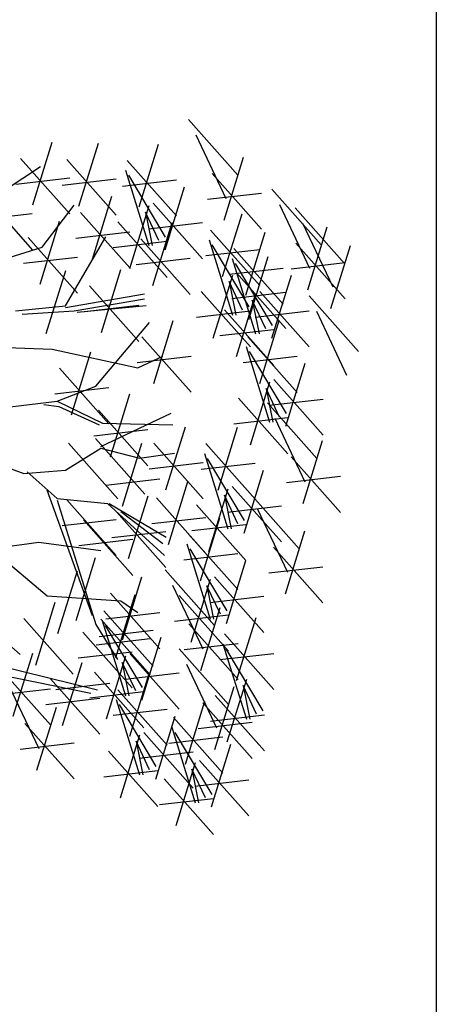
# Model space of a CAD drawing. Units: metres. Extents: x 473 to 519.3, y 381 to 417.9.
# Drawn here: x 485.9 to 486.2, y 399.4 to 400 of the extents above; entities that cross this region are included whole.
import ezdxf

# ---------------------------------------------------------------- set-up
doc = ezdxf.new("R2010")
doc.units = ezdxf.units.M
doc.layers.add('01', color=8, linetype='Continuous')
doc.layers.add('Lámina', color=7, linetype='Continuous')

# ---------------------------------------------------------------- blocks, each defined once
blk = doc.blocks.new('ARBOL')
at = {"color": 3, "linetype": 'ByBlock'}
for p, q in [((-62.8635666330114, 46.84013462113226), (-62.67384921735101, 46.62660332272522)), ((-62.83499698281845, 46.78134179993349), (-62.71922454412805, 46.53645275840373)), ((-63.46231401560514, 46.51187859353883), (-63.38762211967584, 46.75378118334262)), ((-63.28454730329342, 46.50739891594987), (-63.20985540736413, 46.74930150575366)), ((-63.05328404867181, 46.50415880196034), (-62.97859215274251, 46.74606139176413)), ((-63.5086229910813, 46.69106569709719), (-63.31890557542089, 46.47753439869015)), ((-63.33085627876958, 46.68658601950823), (-63.14113886310918, 46.47305472110119)), ((-62.72613354450151, 46.45338912261881), (-62.65144164857222, 46.69529171242259)), ((-63.56781631860526, 46.56955738965299), (-63.43225052749359, 46.65989755436366)), ((-63.09959302414796, 46.6833459055187), (-62.90987560848757, 46.46981460711165)), ((-63.52654904610433, 46.5925127901401), (-63.31890557542089, 46.61640440394788)), ((-63.34878233379261, 46.58803311255114), (-63.14113886310918, 46.61192472635892)), ((-63.10575510556213, 46.64583155286747), (-63.01575137096734, 46.35577242898238)), ((-62.9511428809885, 46.38825009150233), (-63.09305748325415, 46.62641961664865)), ((-62.77244251997767, 46.63257622617717), (-62.58272510431727, 46.41904492777012)), ((-63.117519079171, 46.5847929985616), (-62.90987560848757, 46.60868461236939)), ((-62.95310207699847, 46.33965215675993), (-62.87841018106917, 46.58155474656371)), ((-63.65352526918412, 46.55368891770245), (-63.46380785352373, 46.3401576192954)), ((-63.23226297614292, 46.30432019858374), (-63.15757108021362, 46.54622278838752)), ((-62.7903685750007, 46.53402331922008), (-62.58272510431727, 46.55791493302785)), ((-62.54208545688178, 46.57252209888075), (-62.35236804122138, 46.35899080047371)), ((-63.42590171633961, 46.35042649425975), (-63.30340700701557, 46.51169488746226)), ((-63.08913615871786, 46.26822911560851), (-63.01444426278857, 46.51013170541229)), ((-62.99941105247463, 46.51883926031828), (-62.80969363681422, 46.30530796191124)), ((-62.51351580668882, 46.51372927768197), (-62.39774336799842, 46.26884023615222)), ((-62.45278567856374, 46.50115857521176), (-62.26306826290335, 46.28762727680471)), ((-63.67145132420715, 46.45513601074536), (-63.46380785352373, 46.47902762455314)), ((-63.27857195161908, 46.4835073021421), (-63.08885453595867, 46.26997600373505)), ((-63.02844899327532, 46.4849364661307), (-63.00268028917971, 46.35577242898238)), ((-62.9769115850841, 46.3751843652012), (-63.02844899327532, 46.4849364661307)), ((-62.73180287254218, 46.23654627970883), (-62.65711097661289, 46.47844886951262)), ((-63.433931095152, 46.20726051748962), (-63.35923919922271, 46.44916310729342)), ((-63.13544513419402, 46.44741621916686), (-62.94572771853362, 46.23388492075983)), ((-63.01733710749766, 46.42028635336118), (-62.80969363681422, 46.44417796716897)), ((-63.00071809876211, 46.20278083990068), (-62.92602620283282, 46.44468342970445)), ((-62.42421602837079, 46.44236575401298), (-62.30844358968039, 46.19747671248322)), ((-62.40465236837188, 46.1857766003673), (-62.32996047244259, 46.42767919017108)), ((-63.48024007062816, 46.38644762104799), (-63.29052265496777, 46.17291632264094)), ((-63.33552452226516, 46.12494938894881), (-63.18091229769153, 46.3892503666974)), ((-63.29649800664211, 46.38495439518501), (-63.08885453595867, 46.40884600899278)), ((-62.77811184801834, 46.41573338326719), (-62.58839443235794, 46.20220208486014)), ((-62.64250309422415, 46.16518275603983), (-62.56781119829486, 46.40708534584363)), ((-63.65147124204606, 46.2794982657679), (-63.42590171633961, 46.35042649425975)), ((-63.15337118921705, 46.34886331220977), (-62.94572771853362, 46.37275492601755)), ((-63.04702707423827, 46.38196794345902), (-62.85730965857787, 46.16843664505199)), ((-62.78427392943251, 46.37821903061596), (-62.69427019483771, 46.08815990673087)), ((-62.62966170485888, 46.12063756925082), (-62.77157630712453, 46.35880709439714)), ((-62.45096134384804, 46.36496370392566), (-62.26124392818765, 46.15143240551861)), ((-62.31535259005385, 46.11441307669831), (-62.24066069412456, 46.35631566650208)), ((-63.4981661256512, 46.28789471409089), (-63.29052265496777, 46.31178632789867)), ((-62.79603790304137, 46.31718047631009), (-62.58839443235794, 46.34107209011788)), ((-62.6888120697003, 46.3443698595982), (-62.49909465403991, 46.13083856119115)), ((-62.63162090086885, 46.07203963450841), (-62.55692900493955, 46.3139422243122)), ((-63.0649531292613, 46.28341503650193), (-62.85730965857787, 46.30730665030971)), ((-62.69497415111447, 46.30685550694697), (-62.60497041651968, 46.01679638306188)), ((-62.54036192654084, 46.04927404558183), (-62.68227652880649, 46.28744357072814)), ((-62.46888739887108, 46.26641079696856), (-62.26124392818765, 46.29030241077633)), ((-63.41002968845463, 46.01762083289037), (-63.33533779252534, 46.25952342269414)), ((-63.19790470401544, 46.02210051047933), (-63.12321280808615, 46.26400310028311)), ((-62.76765498258824, 46.000616593357), (-62.69296308665894, 46.24251918316078)), ((-62.70673812472334, 46.2458169526411), (-62.49909465403991, 46.26970856644888)), ((-62.677929876345, 46.25122673806677), (-62.4882124606846, 46.03769543965973)), ((-62.54232112255081, 46.00067611083942), (-62.46762922662151, 46.24257870064321)), ((-63.2442136794916, 46.20128761403768), (-63.0544962638312, 45.98775631563064)), ((-62.7069678171457, 46.21732394387919), (-62.68119911305008, 46.08815990673087)), ((-62.65543040895448, 46.10757184294969), (-62.7069678171457, 46.21732394387919)), ((-63.33552452226516, 46.11860317903112), (-63.03264888427189, 46.17011947130415)), ((-62.8139639580644, 46.17980369691535), (-62.62424654240399, 45.96627239850832)), ((-62.69585593136804, 46.15267383110967), (-62.4882124606846, 46.17656544491746)), ((-62.6783552042702, 45.92925306968801), (-62.60366330834091, 46.17115565949179)), ((-62.58863009802697, 46.17986321439778), (-62.39891268236656, 45.96633191599074)), ((-62.39920507125365, 46.16218252929126), (-62.20948765559325, 45.94865123088421)), ((-63.52897653272203, 46.10553745272999), (-63.33552452226516, 46.12494938894881)), ((-63.30340700701557, 46.10553745272999), (-63.03264888427189, 46.15070753508532)), ((-63.02630007311789, 46.12494938894881), (-63.29070938470759, 46.0991912428123)), ((-63.26213973451463, 46.10273470708059), (-63.0544962638312, 46.12662632088836)), ((-62.61766803882766, 46.14596042021019), (-62.59189933473205, 46.01679638306188)), ((-62.56613063063644, 46.0362083192807), (-62.61766803882766, 46.14596042021019)), ((-63.50320782862642, 46.09284503289461), (-63.30340700701557, 46.10553745272999)), ((-62.83189001308743, 46.08125078995825), (-62.62424654240399, 46.10514240376604)), ((-62.72466417974636, 46.10844017324636), (-62.53494676408596, 45.89490887483932)), ((-62.60655615305, 46.08131030744068), (-62.39891268236656, 46.10520192124847)), ((-62.37063542106069, 46.10338970809248), (-62.25486298237029, 45.85850066656272)), ((-63.21975208357476, 45.81585163531064), (-63.01322899133027, 46.0607406768404)), ((-62.99623658500636, 45.82648792242811), (-62.92154468907707, 46.0683905122319)), ((-62.58892248691405, 45.82620671011933), (-62.51423059098476, 46.06810929992312)), ((-63.04254556048252, 46.00567502598647), (-62.85282814482211, 45.79214372757943)), ((-62.74259023476939, 46.00988726628926), (-62.53494676408596, 46.03377888009705)), ((-62.63523146239021, 46.00539381367769), (-62.44551404672981, 45.79186251527064)), ((-63.70973092087091, 45.97040051212973), (-63.38743538993602, 45.95733478582861)), ((-62.64139354380438, 45.96787946102646), (-62.55138980920958, 45.67782033714138)), ((-63.38743538993602, 45.95733478582861), (-63.05841758836749, 45.88640655733676)), ((-63.31293022374655, 45.70553662752624), (-63.23823832781726, 45.94743921733001)), ((-63.06047161550555, 45.90712211902937), (-62.85282814482211, 45.93101373283716)), ((-63.05841758836749, 45.88640655733676), (-62.96169158313906, 45.93157663969208)), ((-62.65315751741324, 45.9068409067206), (-62.44551404672981, 45.93073252052838)), ((-62.48678131923074, 45.71029799966132), (-62.62869592149639, 45.94846752480764)), ((-62.48874051524071, 45.66170006491892), (-62.41404861931142, 45.9036026547227)), ((-63.35923919922271, 45.88472373108458), (-63.16952178356231, 45.67119243267755)), ((-62.62477459696011, 45.59027702376751), (-62.55008270103081, 45.83217961357128)), ((-62.53504949071687, 45.84088716847727), (-62.34533207505647, 45.62735587007023)), ((-63.37716525424575, 45.78617082412749), (-63.16952178356231, 45.81006243793527)), ((-63.3680154969944, 45.75761582665418), (-63.21975208357476, 45.81585163531064)), ((-63.16354643188797, 45.54426823432371), (-63.08885453595867, 45.78617082412749)), ((-62.56408743151756, 45.80698437428969), (-62.53831872742195, 45.67782033714138)), ((-62.51255002332635, 45.69723227336019), (-62.56408743151756, 45.80698437428969)), ((-63.58051394091324, 45.73185768051767), (-63.3680154969944, 45.75761582665418)), ((-63.41955290518561, 45.74492340681879), (-63.36166668584042, 45.73820389043536)), ((-63.3680154969944, 45.75761582665418), (-63.19398337947916, 45.67399517832695)), ((-62.67108357243627, 45.76946412732585), (-62.48136615677586, 45.55593282891882)), ((-62.5599456593184, 45.75184365120889), (-62.370228243658, 45.53831235280184)), ((-62.5529755457399, 45.74233426152018), (-62.34533207505647, 45.76622587532796)), ((-63.36166668584042, 45.73820389043536), (-63.20668100178713, 45.66727566194351)), ((-63.20985540736413, 45.72345533788206), (-63.02013799170373, 45.50992403947502)), ((-63.20033219063315, 45.58365501361627), (-62.92957406788946, 45.71244574429885)), ((-63.19398337947916, 45.67399517832695), (-62.92322525673548, 45.66727566194351)), ((-62.6890096274593, 45.67091122036876), (-62.48136615677586, 45.69480283417654)), ((-62.53137600912545, 45.69305083001011), (-62.41560357043505, 45.44816178848035)), ((-63.22778146238716, 45.62490243092496), (-63.02013799170373, 45.64879404473275)), ((-62.94992760953019, 45.41734403596987), (-62.8752357136009, 45.65924662577365)), ((-62.74966307497881, 45.41586783203696), (-62.67497117904951, 45.65777042184075)), ((-63.32488092709524, 45.59653113952822), (-63.13516351143484, 45.38299984112118)), ((-63.22031227279423, 45.61444984988406), (-63.03059485713383, 45.40091855147703)), ((-63.11723745641181, 45.35462854972445), (-63.04254556048252, 45.59653113952822)), ((-62.99623658500636, 45.59653113952822), (-62.80651916934595, 45.38299984112118)), ((-62.79597205045496, 45.59505493559532), (-62.60625463479457, 45.38152363718827)), ((-62.42251257080851, 45.36509815269543), (-62.34782067487922, 45.60700074249921)), ((-63.33552452226516, 45.4933148489056), (-63.20033219063315, 45.57730880369859)), ((-63.20033219063315, 45.57730880369859), (-63.0520687772135, 45.53848493126094)), ((-63.0520687772135, 45.53848493126094), (-62.91650298610184, 45.55789686747976)), ((-62.80213413186913, 45.55754058294409), (-62.71213039727434, 45.26748145905901)), ((-63.6581935126797, 45.53848493126094), (-63.49685901747243, 45.48062242907022)), ((-63.01416264002938, 45.49797823257113), (-62.80651916934595, 45.52186984637891)), ((-62.813898105478, 45.49650202863823), (-62.60625463479457, 45.52039364244601)), ((-62.6475219072955, 45.29995912157895), (-62.78943650956115, 45.53812864672527)), ((-62.46882154628467, 45.54428525625379), (-62.27910413062427, 45.33075395784675)), ((-63.49685901747243, 45.48062242907022), (-63.33552452226516, 45.4933148489056)), ((-63.48416139516446, 45.48696863898791), (-63.3680154969944, 45.38393605444185)), ((-62.64948110330547, 45.25136118683655), (-62.57478920737617, 45.49326377664033)), ((-63.181472486911, 45.43526274632571), (-62.97382901622757, 45.45915436013348)), ((-62.94041132128243, 45.2070097531878), (-62.86571942535314, 45.44891234299158)), ((-62.4867476013077, 45.4457323492967), (-62.27910413062427, 45.46962396310447)), ((-63.23244970588274, 44.93260853735424), (-63.40648182339799, 45.41604041049606)), ((-62.78551518502486, 45.17993814568513), (-62.71082328909556, 45.42184073548891)), ((-62.69579007878163, 45.4305482903949), (-62.50607266312122, 45.21701699198786)), ((-62.62726319678285, 45.404173825405), (-62.43754578112245, 45.19064252699796)), ((-63.3680154969944, 45.38393605444185), (-63.17456348653754, 45.36452411822303)), ((-63.3680154969944, 45.37758984452416), (-63.21975208357476, 44.90050418130004)), ((-63.33085627876958, 45.37852016353222), (-63.14113886310918, 45.16498886512519)), ((-63.17456348653754, 45.36452411822303), (-62.95534277198507, 45.16480515904862)), ((-63.16821467538355, 45.36452411822303), (-62.94899396083108, 45.23573338754047)), ((-63.09333604971443, 45.15304305822129), (-63.01864415378514, 45.39494564802507)), ((-62.98672029675859, 45.38619685674616), (-62.79700288109819, 45.17266555833912)), ((-62.72482801958232, 45.39664549620732), (-62.69905931548671, 45.26748145905901)), ((-62.6732906113911, 45.28689339527782), (-62.72482801958232, 45.39664549620732)), ((-63.13964502519059, 45.33223016177966), (-62.94992760953019, 45.11869886337261)), ((-62.96169158313906, 45.20997524140395), (-63.12302607834633, 45.33241976216883)), ((-62.83182416050102, 45.35912524924348), (-62.64210674484062, 45.14559395083645)), ((-62.71371613380466, 45.33199538343781), (-62.50607266312122, 45.35588699724559)), ((-62.59869354658989, 45.34538100420622), (-62.48292110789949, 45.10049196267646)), ((-63.34878233379261, 45.27996725657513), (-63.14113886310918, 45.30385887038291)), ((-63.26662124827039, 45.30236564451992), (-63.07690383260999, 45.08883434611288)), ((-63.00464635178163, 45.28764394978906), (-62.79700288109819, 45.31153556359684)), ((-62.81698061244325, 45.06819800623308), (-62.74228871651396, 45.31010059603687)), ((-63.15757108021363, 45.23367725482256), (-62.94992760953019, 45.25756886863033)), ((-62.84975021552405, 45.26057234228639), (-62.64210674484062, 45.28446395609417)), ((-62.48983010827295, 45.01742832689155), (-62.41513821234366, 45.25933091669533)), ((-63.62570253795046, 45.19056330518513), (-63.43897279812723, 45.21632145132165)), ((-63.43897279812723, 45.21632145132165), (-63.20033219063315, 45.18421709526744)), ((-63.28454730329342, 45.20381273756282), (-63.07690383260999, 45.2277043513706)), ((-62.86328958791941, 45.24738510979144), (-62.67357217225901, 45.03385381138439)), ((-63.61300491564248, 45.18421709526744), (-63.40648182339799, 45.01025628222953)), ((-62.86945166933358, 45.20987075714021), (-62.77944793473878, 44.91981163325512)), ((-62.71483944475995, 44.95228929577507), (-62.8567540470256, 45.19045882092139)), ((-62.53613908374911, 45.19661543044991), (-62.34642166808872, 44.98308413204286)), ((-63.29500416872352, 44.91562014600647), (-63.22031227279423, 45.15752273581025)), ((-62.88121564294244, 45.14883220283434), (-62.67357217225901, 45.17272381664213)), ((-62.71679864076992, 44.90369136103266), (-62.64210674484062, 45.14559395083645)), ((-63.36521455089706, 44.86485046666494), (-63.29052265496777, 45.10675305646872)), ((-62.95286641132944, 45.10957332120232), (-62.76314899566904, 44.89604202279527)), ((-62.55406513877215, 45.09806252349281), (-62.34642166808872, 45.12195413730058)), ((-63.11723745641181, 44.84095885285716), (-63.04254556048252, 45.08286144266093)), ((-62.85283272248931, 44.83226831988125), (-62.77814082656001, 45.07417090968503)), ((-62.76310761624607, 45.08287846459102), (-62.57339020058567, 44.86934716618398)), ((-62.92429676113648, 45.05078050000354), (-62.80852432244608, 44.80589145847378)), ((-62.79214555704677, 45.04897567040344), (-62.76637685295115, 44.91981163325512)), ((-62.74060814885555, 44.93922356947394), (-62.79214555704677, 45.04897567040344)), ((-63.45036331225645, 44.74389917176304), (-63.37567141632716, 44.98580176156683)), ((-63.40648182339799, 45.01025628222953), (-63.12302607834633, 44.99084434601071)), ((-63.16354643188797, 45.02014595641551), (-62.97382901622757, 44.80661465800847)), ((-63.14258382698984, 44.77359750203039), (-63.06789193106055, 45.01550009183418)), ((-63.12302607834633, 44.99084434601071), (-63.05841758836749, 44.94567426365537)), ((-62.89914169796547, 45.0114554234396), (-62.70942428230506, 44.79792412503257)), ((-62.78103367126911, 44.98432555763392), (-62.57339020058567, 45.00821717144171)), ((-63.70973092087092, 44.95836668349077), (-63.50993009926006, 44.78440587045286)), ((-63.188892802466, 44.95278460558875), (-62.9991753868056, 44.73925330718171)), ((-62.81543332281954, 44.72282782268886), (-62.74074142689025, 44.96473041249264)), ((-63.49667228773261, 44.9230862753214), (-63.30695487207221, 44.70955497691435)), ((-63.19977345664915, 44.92068829033325), (-63.01005604098875, 44.7071569919262)), ((-63.19505488388017, 44.91527025293752), (-63.10505114928537, 44.62521112905244)), ((-63.181472486911, 44.92159304945842), (-62.97382901622757, 44.94548466326619)), ((-62.9170677529885, 44.9129025164825), (-62.70942428230506, 44.93679413029029)), ((-62.67822226523209, 44.68439309744418), (-62.6035303693028, 44.92629568724797)), ((-63.21975208357476, 44.90050418130004), (-63.13572370065431, 44.76536724069977)), ((-63.20681885748903, 44.85423169863166), (-62.9991753868056, 44.87812331243944)), ((-63.04044265930654, 44.65768879157238), (-63.18235726157219, 44.8958583167187)), ((-62.8617422982957, 44.90201492624723), (-62.67202488263531, 44.68848362784018)), ((-63.26998383882269, 44.86991861099171), (-63.08026642316229, 44.65638731258467)), ((-63.21769951167219, 44.82213538337616), (-63.01005604098875, 44.84602699718394)), ((-63.04240185531651, 44.60909085682998), (-62.96770995938721, 44.85099344663377)), ((-62.72453124070825, 44.86358020100254), (-62.53481382504785, 44.65004890259549)), ((-63.28790989384572, 44.77136570403461), (-63.08026642316229, 44.7952573178424)), ((-62.89928580401934, 44.80627903711637), (-62.70956838835895, 44.59274773870932)), ((-62.87966835331873, 44.80346201929013), (-62.67202488263531, 44.8273536330979)), ((-62.73069332212241, 44.82606584835131), (-62.64068958752762, 44.53600672446623)), ((-62.57608109754878, 44.56848438698617), (-62.71799569981443, 44.80665391213249)), ((-63.70973092087092, 44.77171345061748), (-63.21302981294112, 44.6492689298526)), ((-63.53700591153443, 44.54828658371184), (-63.46231401560514, 44.79018917351563)), ((-63.1784359370359, 44.53766781567857), (-63.1037440411066, 44.77957040548235)), ((-63.08871083079266, 44.78827796038833), (-62.89899341513226, 44.57474666198129)), ((-62.74245729573128, 44.76502729404545), (-62.53481382504785, 44.78891890785323)), ((-63.58331488701059, 44.7274736872702), (-63.39359747135019, 44.51394238886315)), ((-63.34728849587403, 44.51244916300016), (-63.27259659994473, 44.75435175280395)), ((-63.11774877159336, 44.75437516620075), (-63.09198006749774, 44.62521112905244)), ((-63.06621136340214, 44.64462306527125), (-63.11774877159336, 44.75437516620075)), ((-62.87071615382639, 44.74748621591759), (-62.75494371513599, 44.50259717438783)), ((-63.61935372679648, 44.71347764196101), (-63.23917197651637, 44.63620320355146)), ((-63.39359747135019, 44.69163626655852), (-63.20388005568979, 44.47810496815148)), ((-63.22474491251206, 44.71685491923692), (-63.03502749685165, 44.50332362082988)), ((-63.1066368858157, 44.68972505343124), (-62.89899341513226, 44.71361666723902)), ((-63.08900321967975, 44.47030321794444), (-63.01431132375046, 44.71220580774823)), ((-62.71407437527814, 44.44846341109236), (-62.63938247934885, 44.69036600089613)), ((-63.60124094203362, 44.6289207803131), (-63.39359747135019, 44.65281239412089)), ((-63.55474523681763, 44.66868086607142), (-63.43897279812723, 44.42379182454166)), ((-63.37305865520511, 44.65041440913273), (-63.16541518452168, 44.67430602294051)), ((-63.1353121951559, 44.6494903215028), (-62.94559477949551, 44.43595902309576)), ((-62.76185271550945, 44.41953353860291), (-62.68716081958016, 44.66143612840669)), ((-62.6533872098356, 44.66517076161454), (-62.62761850573999, 44.53600672446623)), ((-62.60184980164438, 44.55541866068504), (-62.6533872098356, 44.66517076161454)), ((-63.41152352637322, 44.59308335960142), (-63.20388005568979, 44.61697497340921)), ((-63.24267096753509, 44.61830201227982), (-63.03502749685165, 44.6421936260876)), ((-63.14147427657007, 44.61197596885157), (-63.05147054197528, 44.32191684496649)), ((-62.7603833507543, 44.6276505146507), (-62.5706659350939, 44.41411921624367)), ((-63.44588179850069, 44.34072818875674), (-63.3711899025714, 44.58263077856052)), ((-63.15323825017894, 44.55093741454571), (-62.94559477949551, 44.57482902835349)), ((-62.98686205199644, 44.35439450748643), (-63.12877665426209, 44.59256403263275)), ((-62.87468325817031, 44.36325793244101), (-62.79999136224102, 44.6051605222448)), ((-62.80816169098561, 44.59872064216128), (-62.61844427532521, 44.38518934375423)), ((-62.98882124800641, 44.30579657274403), (-62.91412935207711, 44.54769916254781)), ((-62.92099223364647, 44.54244503599937), (-62.73127481798608, 44.32891373759232)), ((-62.77830940577734, 44.52909760769361), (-62.5706659350939, 44.55298922150139)), ((-63.49219077397685, 44.5199152923151), (-63.30247335831645, 44.30638399390806)), ((-62.92715431506064, 44.50493068334814), (-62.83715058046585, 44.21487155946306)), ((-62.82608774600864, 44.50016773520418), (-62.61844427532521, 44.52405934901195)), ((-63.1248553297258, 44.23437353159262), (-63.05016343379651, 44.4762761213964)), ((-63.03513022348257, 44.48498367630238), (-62.84541280782216, 44.27145237789534)), ((-62.93891828866951, 44.44389212904228), (-62.73127481798608, 44.46778374285006)), ((-62.77254209048701, 44.247349221983), (-62.91445669275266, 44.48551874712932)), ((-63.51011682899988, 44.42136238535801), (-63.30247335831645, 44.44525399916578)), ((-63.06416816428326, 44.4510808821148), (-63.03839946018765, 44.32191684496649)), ((-63.01263075609204, 44.3413287811853), (-63.06416816428326, 44.4510808821148)), ((-62.77450128649698, 44.1987512872406), (-62.69980939056768, 44.44065387704438)), ((-63.17116430520196, 44.41356063515097), (-62.98144688954156, 44.20002933674393)), ((-63.0530562785056, 44.38643076934529), (-62.84541280782216, 44.41032238315307)), ((-62.91053536821637, 44.12732824608918), (-62.83584347228707, 44.36923083589296)), ((-62.84984820277383, 44.34403559661137), (-62.82407949867822, 44.21487155946306)), ((-62.79831079458261, 44.23428349568187), (-62.84984820277383, 44.34403559661137)), ((-62.82081026197314, 44.37793839079895), (-62.63109284631273, 44.16440709239191)), ((-63.18909036022499, 44.31500772819387), (-62.98144688954156, 44.33889934200165)), ((-62.95684434369253, 44.30651534964753), (-62.76712692803213, 44.0929840512405)), ((-62.83873631699617, 44.27938548384186), (-62.63109284631273, 44.30327709764964)), ((-62.97477039871556, 44.20796244269044), (-62.76712692803213, 44.23185405649822))]:
    blk.add_line(p, q, dxfattribs=at)

msp = doc.modelspace()

# ---------------------------------------------------------------- hatches: boundary and pattern name
at = {"layer": 'Lámina', "ltscale": 0.002}
h = msp.add_hatch(dxfattribs=at)
h.set_pattern_fill('AR-SAND', color=3, scale=0.005, angle=-2.544443745170813e-14, style=0)
h.set_pattern_definition([(37.49999999999994, (202.3334345899249, -273.4431016372706), (-0.008000156479920107, 0.2447066186646712), [0, -0.1930399999999999, 0, -0.2158999999999999, 0, -0.2063749999999999]), (7.499999999999934, (202.3334345899249, -273.4431016372706), (0.2247616415690015, 0.358412550284177), [0, -0.10414, 0, -0.17399, 0, -0.066675]), (327.5, (202.1772245899249, -273.4431016372706), (0.395496185120729, 0.0007185923392726518), [0, -0.0635, 0, -0.2286, 0, -0.29845]), (317.4999999999999, (202.1772245899249, -273.4431016372706), (0.3817782262361486, 0.1114646616286079), [0, -0.03175, 0, -0.14986, 0, -0.17145])])
edge = h.paths.add_edge_path()
edge.add_spline(control_points=[(485.5352154219214, 411.6478172215345), (485.3530250828004, 410.9940870977227), (485.0297881009921, 409.834257475814), (485.5661660100487, 407.9832986166896), (485.259360466577, 406.5485825555024), (484.8242768403283, 405.1103815990054), (485.7928553547086, 403.6246752457957), (485.3857296652283, 401.7862560424687), (485.0486516303832, 400.1203735474703), (485.4074327695561, 398.8845317726762), (485.2437020884698, 398.0270921079061), (485.1183067352965, 397.587774479262), (485.0986108284261, 397.5243819145285)], knot_values=[0, 0, 0, 0, 1.992745531008947, 3.535473143434724, 5.5969076820094, 6.332925529947411, 7.910458583185854, 10.38321545377999, 11.70429123939793, 12.97453518997873, 14.1117824306534, 14.30557378080687, 14.30557378080687, 14.30557378080687, 14.30557378080687], degree=3, periodic=0)
edge.add_line((486.210498470198, 417.3341596732689), (486.210498470198, 397.3341596732688))
edge.add_arc((485.9732241984917, 411.4265821372192), 0.4907103533498152, 61.08364716931988, 153.2019874077816)
edge.add_line((485.0986108284261, 397.5243819145285), (486.210498470198, 397.4728776348028))

# ---------------------------------------------------------------- linework, layer by layer
msp.add_line((486.210498470198, 417.3341596732689), (486.210498470198, 397.3341596732687))

# ---------------------------------------------------------------- block references
at = {"layer": '01', "xscale": 0.172461017578371, "yscale": 0.172461017578371, "zscale": 0.172461017578371}
msp.add_blockref('ARBOL', (496.8877185391466, 391.8834775313893), dxfattribs=at)

doc.saveas('drawing.dxf')
